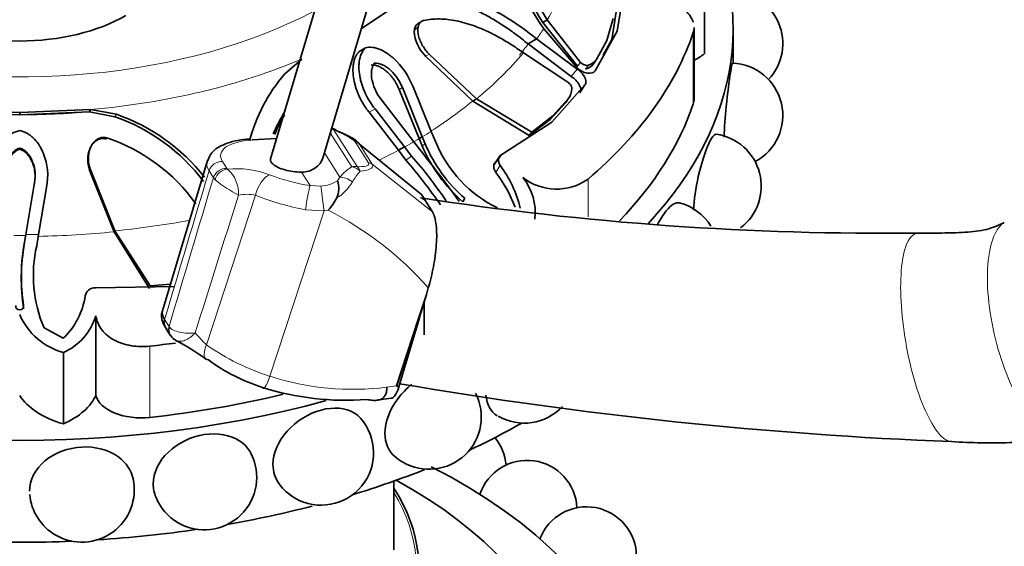
# Model space of a CAD drawing. Units: millimetres. Extents: x 0 to 1487, y 0 to 1758.
# Drawn here: x 205 to 244, y 517 to 538 of the extents above; entities that cross this region are included whole.
import ezdxf
from ezdxf import colors
from ezdxf.entities.mleader import LeaderData, LeaderLine
from ezdxf.math import Vec2, Vec3

# ---------------------------------------------------------------- set-up
doc = ezdxf.new("R2010")
doc.units = ezdxf.units.MM
doc.layers.add('DV5_Défaut', color=7, linetype='Continuous')
doc.layers.add('Défaut', color=7, linetype='Continuous')

# ---------------------------------------------------------------- blocks, each defined once
blk = doc.blocks.new('_DOT')
at = {"color": 0}
blk.add_line((0, 0), (-1, 0), dxfattribs=at)
at = {"color": 0, "const_width": 0.333}
blk.add_lwpolyline([(-0.1665, 0, 1), (0.1665, 0, 1)], format="xyb", close=True, dxfattribs=at)
blk = doc.blocks.new('SE4')
at = {"layer": 'DV5_Défaut', "color": 7, "linetype": 'Continuous', "lineweight": 35}
for p, q in [((220.919, 553.412), (214.741, 532.58)), ((216.836, 532.611), (222.837, 552.843)), ((228.639, 537.704), (228.956, 539.655)), ((232.128, 539.648), (232.128, 536.79)), ((228.425, 537.37), (228.719, 539.314)), ((220.028, 538.908), (218.375, 537.799)), ((225.657, 538.052), (225.827, 538.16)), ((225.657, 538.052), (227.045, 536.294)), ((225.827, 538.16), (227.165, 536.442)), ((228.218, 537.327), (228.477, 538.206)), ((220.65, 537.851), (220.509, 537.764)), ((225.691, 537.797), (227.051, 536.207)), ((227.749, 536.114), (228.639, 537.704)), ((231.716, 534.988), (231.716, 537.851)), ((233.283, 536.417), (233.283, 537.8)), ((225.07, 537.186), (225.398, 537.388)), ((226.794, 535.885), (225.07, 537.186)), ((227.031, 536.179), (225.398, 537.388)), ((227.822, 536.586), (228.218, 537.327)), ((228.073, 536.741), (228.425, 537.37)), ((218.292, 536.882), (218.539, 537.031)), ((226.621, 535.684), (224.874, 536.833)), ((215.992, 536.58), (215.296, 535.98)), ((220.955, 536.694), (222.843, 534.899)), ((221.095, 536.777), (222.99, 534.982)), ((227.712, 536.427), (227.822, 536.586)), ((220.694, 533.391), (219.893, 535.362)), ((220.822, 533.461), (220.022, 535.436)), ((220.452, 535.466), (221.178, 533.675)), ((226.021, 534.055), (227.339, 535.543)), ((227.137, 535.228), (227.339, 535.543)), ((219.181, 534.951), (220.481, 533.264)), ((222.843, 534.899), (222.99, 534.982)), ((222.843, 534.899), (225.11, 533.51)), ((222.99, 534.982), (225.21, 533.652)), ((225.949, 534.156), (226.57, 534.835)), ((226.05, 534.304), (226.674, 534.987)), ((226.57, 534.835), (226.674, 534.987)), ((204.683, 534.435), (201.822, 534.56)), ((204.683, 534.343), (201.875, 534.466)), ((207.527, 534.559), (204.683, 534.435)), ((207.475, 534.464), (204.683, 534.343)), ((204.683, 534.343), (204.683, 534.435)), ((207.475, 534.464), (207.527, 534.559)), ((208.494, 534.271), (207.475, 534.464)), ((208.564, 534.367), (207.527, 534.559)), ((219.864, 532.925), (218.689, 534.449)), ((220.109, 533.058), (218.927, 534.585)), ((224.004, 532.752), (226.021, 534.055)), ((225.11, 533.51), (225.949, 534.156)), ((225.21, 533.652), (226.05, 534.304)), ((221.178, 533.675), (221.361, 533.249)), ((225.11, 533.51), (225.21, 533.652)), ((214.981, 533.391), (214.005, 533.344)), ((218.184, 533.275), (218.048, 533.364)), ((220.481, 533.264), (220.667, 533.02)), ((220.694, 533.391), (220.822, 533.461)), ((220.818, 533.102), (220.694, 533.391)), ((220.941, 533.18), (220.822, 533.461)), ((204.683, 532.97), (204.683, 533.014)), ((207.539, 533.067), (207.515, 533.023)), ((220.785, 531.157), (218.306, 533.173)), ((219.864, 532.925), (220.109, 533.058)), ((220.164, 532.532), (219.864, 532.925)), ((220.395, 532.691), (220.109, 533.058)), ((212.207, 532.519), (210.403, 526.487)), ((223.884, 532.629), (223.699, 532.359)), ((207.483, 532.133), (208.464, 529.652)), ((207.507, 532.176), (208.495, 529.692)), ((204.924, 529.543), (205.278, 531.626)), ((205.273, 531.584), (205.278, 531.626)), ((205.762, 531.437), (205.439, 529.55)), ((220.785, 531.157), (220.98, 530.851)), ((222.452, 530.854), (222.524, 531)), ((220.98, 530.851), (220.989, 530.836)), ((220.989, 530.836), (221.231, 530.455)), ((205.52, 530.023), (205.427, 529.472)), ((208.464, 529.652), (208.495, 529.692)), ((208.495, 529.692), (209.919, 527.491)), ((204.878, 529.245), (204.924, 529.543)), ((205.439, 529.55), (205.366, 529.097)), ((205.427, 529.472), (205.439, 529.55)), ((208.464, 529.652), (209.893, 527.379)), ((204.748, 527.775), (204.747, 527.682)), ((207.734, 527.402), (210.903, 527.465)), ((209.919, 527.491), (210.721, 527.55)), ((220.984, 527.146), (221.062, 527.41)), ((220.984, 527.146), (220.656, 526.142)), ((220.84, 526.66), (220.984, 527.146)), ((204.839, 526.567), (204.84, 526.696)), ((219.802, 523.486), (220.84, 526.66)), ((220.715, 526.236), (220.84, 526.66)), ((220.893, 525.528), (220.893, 526.84)), ((207.734, 526.28), (207.734, 523.094)), ((220.656, 526.142), (219.785, 523.48)), ((219.886, 523.442), (220.707, 526.21)), ((220.715, 526.236), (220.707, 526.209)), ((205.661, 525.798), (206.432, 525.384)), ((210.535, 525.797), (210.715, 525.514)), ((206.433, 524.813), (206.433, 521.956)), ((219.398, 523.437), (219.398, 523.424)), ((219.002, 522.9), (219.579, 522.98)), ((219.683, 516.898), (219.683, 519.659))]:
    blk.add_line(p, q, dxfattribs=at)
at = {"layer": 'DV5_Défaut', "color": 7, "linetype": 'Continuous', "lineweight": 18}
for p, q in [((220.742, 538.042), (220.886, 538.13)), ((228.425, 537.37), (228.639, 537.704)), ((231.683, 537.643), (231.683, 534.786)), ((220.955, 536.694), (221.095, 536.777)), ((227.045, 536.294), (227.165, 536.442)), ((226.794, 535.885), (227.031, 536.179)), ((227.368, 536.179), (227.48, 536.334)), ((219.893, 535.362), (220.022, 535.436)), ((218.689, 534.449), (218.927, 534.585)), ((208.494, 534.271), (208.564, 534.367)), ((225.949, 534.156), (226.05, 534.304)), ((217.263, 533.756), (218.209, 532.267)), ((208.146, 533.374), (208.177, 533.42)), ((217.999, 532.258), (217.135, 533.619)), ((218.667, 532.423), (218.156, 533.227)), ((218.306, 533.173), (218.817, 532.368)), ((220.818, 533.102), (220.941, 533.18)), ((212.814, 532.475), (212.989, 532.199)), ((216.898, 532.82), (217.521, 531.84)), ((220.164, 532.532), (220.395, 532.691)), ((223.815, 532.479), (224.004, 532.752)), ((207.483, 532.133), (207.507, 532.176)), ((212.447, 531.819), (212.272, 532.095)), ((212.989, 532.199), (213.015, 532.171)), ((218.817, 532.368), (221.231, 530.455)), ((223.772, 532.036), (223.944, 532.321)), ((212.515, 531.742), (212.447, 531.819)), ((215.986, 532.045), (216.327, 531.509)), ((217.426, 531.697), (217.521, 531.84)), ((227.467, 531.767), (227.467, 530.254)), ((216.327, 531.509), (216.754, 531.483)), ((212.175, 525.12), (214.14, 531.126)), ((214.717, 523.86), (216.888, 530.496)), ((216.888, 530.496), (216.144, 530.54)), ((217.047, 530.52), (216.888, 530.496)), ((205.356, 528.991), (205.366, 529.097)), ((210.492, 526.145), (210.672, 525.862)), ((210.672, 525.862), (210.692, 525.833)), ((209.905, 525.07), (209.905, 522.212)), ((219.4, 523.422), (219.784, 523.477)), ((219.785, 523.483), (219.802, 523.486))]:
    blk.add_line(p, q, dxfattribs=at)
at = {"layer": 'DV5_Défaut', "color": 7, "linetype": 'Continuous', "lineweight": 35}
for centre, radius, start, end in [((236.214, 545.1), 12.808, 189.2776, 214.7647), ((236.057, 544.652), 12.317, 190.12, 212.4008), ((236.393, 544.806), 12.483, 190.1066, 212.1678), ((233.174, 537.198), 2.1, 316.7406, 90.2478), ((227.21, 536.762), 0.604, 285.1984, 326.3272), ((227.307, 536.926), 0.617, 286.3576, 326.5857), ((233.174, 534.32), 2.1, 298.1337, 87.9089), ((220.735, 531.415), 7.101, 139.9944, 164.6023), ((226.151, 535.397), 0.665, 321.8936, 0.889), ((220.944, 530.973), 6.632, 148.0663, 156.8035), ((206.037, 527.173), 7.511, 36.8066, 70.9017), ((206.001, 527.045), 7.757, 38.2633, 70.7036), ((221.085, 530.987), 6.695, 149.8581, 157.4499), ((217.128, 533.302), 0.5, 65.6866, 74.3343), ((205.923, 526.648), 7.137, 35.3728, 71.592), ((226.102, 535.212), 5.131, 202.4866, 243.7339), ((232.309, 531.486), 2.1, 307.3472, 81.9573), ((186.499, 505.321), 43.985, 35.514, 39.0317), ((226.464, 535.487), 6.129, 202.9034, 229.1158), ((226.323, 535.422), 5.831, 202.6182, 229.3331), ((204.101, 518.69), 21.204, 34.6119, 40.7527), ((207.168, 521.087), 17.596, 33.8923, 41.2598), ((220.092, 529.474), 4.79, 13.6084, 36.4768), ((216.527, 531.4), 0.947, 335.7664, 18.3023), ((219.46, 528.747), 5.423, 20.4231, 37.3279), ((223.171, 530.453), 2.175, 352.4768, 39.3826), ((226.204, 533.56), 2.193, 231.934, 305.1823), ((215.231, 532.159), 2.446, 317.9239, 331.998), ((239.277, 651.059), 121.462, 261.2241, 270.67708), ((230.604, 528.781), 2.1, 31.6476, 75.8292), ((212.75, 527.771), 8.002, 169.7372, 188.659), ((212.244, 527.862), 7.495, 169.3599, 188.9477), ((210.565, 527.899), 5.335, 167.0146, 203.1926), ((207.691, 527.019), 0.386, 83.6522, 169.9027), ((204.336, 527.545), 3.011, 314.13, 351.2423), ((207.158, 527.414), 2.7, 203.5768, 254.4376), ((205.479, 526.97), 2.358, 293.8792, 343.0068), ((210.915, 525.624), 0.227, 208.9534, 221.3457), ((211.09, 525.665), 0.386, 208.8087, 247.4401), ((205.578, 515.295), 11.355, 54.6275, 61.7821), ((216.771, 530.724), 7.679, 233.8939, 252.1591), ((217.769, 534.063), 11.164, 252.5309, 274.2543), ((248.7, 691.254), 170.143, 260.26205, 267.75445), ((221.088, 522.233), 2.1, 240, 27.0346), ((224.907, 524.083), 2.1, 240, 317.1336), ((216.77, 520.794), 2.1, 240, 41.3747), ((222.189, 520.129), 2, 5.0387, 39.4995), ((212.085, 519.81), 2.1, 240, 27.6358), ((221.088, 522.233), 2.1, 228.7461, 240), ((225.025, 518.492), 2, 2.8494, 161.4269), ((207.176, 519.31), 2.1, 240, 12.215), ((216.77, 520.794), 2.1, 216.4598, 240), ((207.176, 519.31), 2.1, 184.9916, 240), ((212.085, 519.81), 2.1, 202.0277, 240), ((227.407, 516.628), 2, 0, 159.0127)]:
    blk.add_arc(centre, radius, start, end, dxfattribs=at)
at = {"layer": 'DV5_Défaut', "color": 7, "linetype": 'Continuous', "lineweight": 18}
for centre, radius, start, end in [((213.361, 528.436), 3.751, 69.1075, 95.2985), ((212.148, 531.195), 1.305, 356.666, 48.402), ((218.941, 530.699), 1.821, 121.1311, 141.2299), ((220.383, 530.281), 2.733, 138.7014, 149.833), ((216.553, 536.793), 6.466, 231.3628, 241.3378), ((217.41, 538.88), 7.45, 248.6617, 261.6455), ((216.596, 533.144), 1.668, 275.4365, 299.8613), ((216.41, 532.602), 1.869, 301.6642, 329.5514), ((213.814, 529.449), 1.709, 79.0096, 102.2577), ((217.869, 540.153), 9.767, 247.5545, 259.8271), ((210.879, 518.411), 13.59, 41.4652, 63.0078), ((204.683, 568.308), 38.804, 269.647, 270.3531), ((217.18, 530.283), 7.191, 220.5871, 225.8962), ((217.536, 532.744), 9.321, 234.8895, 252.3966), ((218.051, 534.277), 10.937, 252.2535, 277.0824)]:
    blk.add_arc(centre, radius, start, end, dxfattribs=at)
for centre, major_axis, ratio, start_param, end_param in [((204.683, 545.965), (-17.5, 0), 0.57735, 0, 2.312137), ((204.683, 542.439), (22.405, 0), 0.57735, 5.946037, 6.112242), ((204.683, 542.581), (22.584, 0), 0.57735, -0.40968, -0.375746), ((204.683, 542.297), (22.225, 0), 0.57735, -0.448249, -0.40968), ((204.683, 542.439), (22.405, 0), 0.57735, -0.614455, -0.448249), ((204.683, 545.446), (19.07, 0), 0.57735, 4.862081, 5.3472), ((204.683, 542.297), (22.225, 0), 0.57735, -0.734213, -0.614455), ((204.683, 545.153), (18.722, 0), 0.57735, 4.712389, 4.862081), ((217.128, 533.302), (0.422, 0.268), 0.888697, 0.775166, 0.953196), ((217.128, 533.302), (-0.206, -0.456), 0.371631, 3.141593, 3.494497), ((204.683, 542.581), (22.584, 0), 0.57735, -0.774725, -0.751933), ((204.683, 542.581), (22.584, 0), 0.57735, -0.818862, -0.796071), ((204.683, 542.439), (22.405, 0), 0.57735, -0.796071, -0.774725), ((218.022, 532.773), (0.422, 0.268), 0.888697, 0.428742, 0.775166), ((204.683, 542.297), (22.225, 0), 0.57735, -0.864969, -0.818862), ((212.737, 532.014), (0.422, 0.268), 0.888697, 0.898675, 2.345963), ((205.373, 505.142), (29.968, 101.078), 0.010294, 1.303936, 1.364535), ((212.913, 531.739), (-0.422, -0.268), 0.888697, 4.040268, 5.487555), ((212.938, 531.711), (0.319, 0.385), 0.794543, 0.632194, 2.084224), ((218.075, 531.813), (0.422, 0.268), 0.888697, 0.775166, 1.212186), ((218.075, 531.813), (-0.333, 0.373), 0.745741, 4.778052, 5.582935), ((218.075, 531.813), (0.017, 0.5), 0.595464, 5.308543, 5.872323), ((218.533, 531.969), (0.422, 0.268), 0.888697, 0.428742, 0.775166), ((210.176, 522.452), (13.665, 46.092), 0.010294, 1.369202, 1.499795), ((214.595, 531.203), (-0.296, -0.743), 0.516826, 3.58267, 5.016425), ((217.816, 531.506), (-0.422, 0.268), 0.47975, 4.524853, 5.739283), ((216.239, 530.771), (-0.12, -0.791), 0.078319, 3.523002, 5.020497), ((216.854, 530.766), (0.109, -0.793), 0.004851, 3.580594, 5.059883), ((210.921, 522.323), (14.407, 45.941), 0.004595, 1.379598, 1.500752), ((204.683, 542.439), (22.405, 0), 0.57735, 4.883333, 5.021887), ((204.683, 542.581), (22.584, 0), 0.57735, 4.723063, 4.745854), ((204.683, 542.297), (22.225, 0), 0.57735, 4.745854, 4.883333), ((211.137, 525.782), (0.422, 0.268), 0.888697, 2.345963, 3.140686), ((211.145, 525.771), (0.402, 0.298), 0.844577, 2.28229, 3.14435), ((212.63, 525.196), (0.475, 0.644), 0.440663, 1.998457, 3.133596), ((214.683, 524.13), (0.242, 0.763), 0.149445, 2.835302, 4.397713), ((204.683, 516.163), (-15.9, 0), 0.57735, 0, 3.479674), ((204.683, 525.857), (-15, 0), 0.57735, 1.50549, 1.636103)]:
    blk.add_ellipse(centre, major_axis=major_axis, ratio=ratio, start_param=start_param, end_param=end_param, dxfattribs=at)
at = {"layer": 'DV5_Défaut', "color": 7, "linetype": 'Continuous', "lineweight": 35}
for centre, major_axis, ratio, start_param, end_param in [((204.683, 537.8), (-28.6, 0), 0.57735, 2.64807, 3.474127), ((204.683, 540.769), (6, 0), 0.57735, 3.923129, 5.501649), ((204.683, 537.8), (-28.6, 0), 0.57735, 0, 2.014975), ((204.683, 540.658), (27.5, 0), 0.57735, 5.688825, 6.092147), ((229.294, 538.032), (3.558, 0), 0.57735, -0.821776, -0.649417), ((229.874, 534.988), (-1.843, 0), 0.57735, 2.950554, 3.141593), ((204.683, 537.8), (27.5, 0), 0.57735, 5.776682, 6.092147), ((217.128, 533.302), (-0.135, -0.481), 0.667632, 3.141, 3.370781), ((217.128, 533.302), (-0.206, -0.456), 0.371631, 2.828933, 3.141593), ((219.964, 527.355), (-0.797, -3.664), 0.267295, 2.889919, 3.146776), ((210.957, 526.065), (0.422, 0.268), 0.888697, 2.345963, 3.141593), ((204.683, 540.658), (27.5, 0), 0.57735, -1.379758, -1.341553), ((212.63, 525.196), (0.475, 0.644), 0.440663, 3.133596, 3.40659), ((208.021, 523.786), (-3.547, 0), 0.57735, 0.344765, 1.106592), ((204.282, 523.592), (3.558, 0), 0.57735, 5.361806, 6.03869), ((209.555, 523.257), (-1.843, 0), 0.57735, 0.153162, 1.761835), ((204.683, 537.8), (27.5, 0), 0.57735, 4.903427, 5.106503), ((204.683, 533.718), (-28.6, 0), 0.57735, -4.030512, -3.931838), ((204.683, 509.386), (-25, 0), 0.57735, 0, 3.991624), ((204.683, 533.718), (-28.6, 0), 0.57735, -4.22686, -4.10929), ((204.683, 510.448), (-22, 0), 0.57735, 0, 3.956571), ((204.683, 516.163), (-16, 0), 0.57735, 0, 3.497014), ((204.683, 533.718), (-28.6, 0), 0.57735, -4.417319, -4.289753), ((204.683, 533.718), (-28.6, 0), 0.57735, 1.679903, 1.822786), ((204.683, 533.718), (-28.6, 0), 0.57735, 1.497817, 1.643776)]:
    blk.add_ellipse(centre, major_axis=major_axis, ratio=ratio, start_param=start_param, end_param=end_param, dxfattribs=at)
for points, knots in [([(225.398, 537.388), (224.999, 537.712), (224.611, 537.991), (224.045, 538.346), (223.859, 538.453), (223.583, 538.599), (223.492, 538.645), (223.356, 538.71), (223.31, 538.731), (223.243, 538.762), (223.22, 538.772), (223.175, 538.792), (223.159, 538.799), (222.241, 539.192), (221.475, 539.305), (220.786, 539.146)], [0, 0, 0, 0, 0.25, 0.25, 0.375, 0.375, 0.4375, 0.4375, 0.46875, 0.46875, 0.484375, 0.484375, 0.5, 0.5, 1, 1, 1, 1]), ([(230.155, 539.225), (230.273, 539.181), (230.388, 539.133), (230.614, 539.029), (230.725, 538.973), (230.934, 538.855), (231.032, 538.793), (231.213, 538.663), (231.297, 538.594), (231.515, 538.385), (231.62, 538.236), (231.677, 538.076), (231.68, 538.067), (231.683, 538.058)], [0, 0, 0, 0, 0.163333, 0.163333, 0.326667, 0.326667, 0.49, 0.49, 0.653334, 0.653334, 0.98, 0.98, 1, 1, 1, 1]), ([(225.07, 537.186), (224.982, 537.256), (224.809, 537.395), (224.549, 537.591), (224.292, 537.775), (224.039, 537.946), (223.788, 538.104), (223.541, 538.25), (223.297, 538.384), (223.056, 538.505), (222.772, 538.635), (222.45, 538.764), (222.092, 538.881), (221.749, 538.965), (221.417, 539.016), (221.099, 539.033), (220.791, 539.02), (220.593, 538.983), (220.495, 538.964)], [0, 0, 0, 0, 0.060434, 0.119477, 0.177188, 0.233633, 0.288876, 0.342988, 0.396041, 0.448112, 0.499279, 0.578537, 0.654396, 0.727288, 0.797708, 0.866214, 0.933422, 1, 1, 1, 1]), ([(220.742, 538.042), (220.686, 538.031), (220.639, 538.006), (220.584, 537.95), (220.568, 537.928), (220.54, 537.878), (220.528, 537.844), (220.505, 537.763), (220.499, 537.703), (220.502, 537.605), (220.505, 537.571), (220.515, 537.501), (220.524, 537.458), (220.598, 537.167), (220.761, 536.89), (220.955, 536.694)], [0, 0, 0, 0, 0.125, 0.125, 0.1875, 0.1875, 0.25, 0.25, 0.375, 0.375, 0.4375, 0.4375, 0.5, 0.5, 1, 1, 1, 1]), ([(220.886, 538.13), (220.868, 538.125), (220.832, 538.116), (220.785, 538.091), (220.744, 538.057), (220.709, 538.014), (220.682, 537.963), (220.649, 537.87), (220.633, 537.718), (220.666, 537.515), (220.734, 537.31), (220.832, 537.117), (220.951, 536.934), (221.047, 536.829), (221.095, 536.777)], [0, 0, 0, 0, 0.043114, 0.084497, 0.125116, 0.16599, 0.208119, 0.252418, 0.371266, 0.502371, 0.623426, 0.750846, 0.875489, 1, 1, 1, 1]), ([(224.874, 536.833), (224.789, 536.893), (224.62, 537.012), (224.366, 537.177), (224.116, 537.33), (223.869, 537.47), (223.625, 537.598), (223.384, 537.714), (223.146, 537.817), (222.866, 537.926), (222.546, 538.03), (222.19, 538.118), (221.846, 538.173), (221.515, 538.194), (221.194, 538.183), (220.989, 538.148), (220.886, 538.13)], [0, 0, 0, 0, 0.066766, 0.132023, 0.19585, 0.25833, 0.31955, 0.379601, 0.438582, 0.496595, 0.587229, 0.674342, 0.7585, 0.840346, 0.92059, 1, 1, 1, 1]), ([(218.689, 534.449), (218.656, 534.491), (218.591, 534.576), (218.501, 534.708), (218.42, 534.841), (218.346, 534.976), (218.28, 535.113), (218.222, 535.252), (218.172, 535.393), (218.129, 535.535), (218.078, 535.745), (218.036, 536.016), (218.043, 536.294), (218.081, 536.502), (218.131, 536.65), (218.2, 536.78), (218.261, 536.848), (218.292, 536.882)], [0, 0, 0, 0, 0.058651, 0.11605, 0.1724, 0.227907, 0.282782, 0.337235, 0.391473, 0.445703, 0.500122, 0.629702, 0.749885, 0.817135, 0.880164, 0.940526, 1, 1, 1, 1]), ([(218.927, 534.585), (218.773, 534.777), (218.648, 534.977), (218.5, 535.286), (218.457, 535.391), (218.403, 535.55), (218.387, 535.603), (218.357, 535.711), (218.345, 535.759), (218.306, 535.94), (218.29, 536.055), (218.281, 536.221), (218.28, 536.275), (218.284, 536.38), (218.286, 536.421), (218.326, 536.719), (218.407, 536.901), (218.539, 537.031)], [0, 0, 0, 0, 0.25, 0.25, 0.375, 0.375, 0.4375, 0.4375, 0.5, 0.5, 0.625, 0.625, 0.6875, 0.6875, 0.75, 0.75, 1, 1, 1, 1]), ([(218.539, 537.031), (218.628, 537.055), (218.721, 537.062), (218.869, 537.046), (218.92, 537.036), (219.024, 537.008), (219.085, 536.986), (219.224, 536.927), (219.315, 536.878), (219.453, 536.786), (219.498, 536.753), (219.589, 536.681), (219.639, 536.638), (220.009, 536.3), (220.27, 535.924), (220.452, 535.466)], [0, 0, 0, 0, 0.125, 0.125, 0.1875, 0.1875, 0.25, 0.25, 0.375, 0.375, 0.4375, 0.4375, 0.5, 0.5, 1, 1, 1, 1]), ([(218.898, 536.414), (218.865, 536.37), (218.839, 536.319), (218.801, 536.205), (218.788, 536.131), (218.779, 536.01), (218.78, 535.947), (218.792, 535.817), (218.805, 535.743), (218.884, 535.419), (219.002, 535.176), (219.181, 534.951)], [0, 0, 0, 0, 0.125, 0.125, 0.25, 0.25, 0.375, 0.375, 0.5, 0.5, 1, 1, 1, 1]), ([(220.022, 535.436), (219.969, 535.57), (219.904, 535.694), (219.753, 535.919), (219.675, 536.014), (219.518, 536.164), (219.466, 536.207), (219.359, 536.283), (219.314, 536.311), (219.124, 536.403), (219.007, 536.427), (218.898, 536.414)], [0, 0, 0, 0, 0.25, 0.25, 0.5, 0.5, 0.625, 0.625, 0.75, 0.75, 1, 1, 1, 1]), ([(227.165, 536.442), (227.177, 536.432), (227.201, 536.411), (227.24, 536.384), (227.281, 536.362), (227.337, 536.338), (227.409, 536.32), (227.457, 536.33), (227.48, 536.334)], [0, 0, 0, 0, 0.126656, 0.249923, 0.372477, 0.497069, 0.75272, 1, 1, 1, 1]), ([(232.921, 533.446), (232.933, 533.829), (232.965, 534.266), (233.06, 535.216), (233.126, 535.714), (233.212, 536.284), (233.238, 536.417), (233.254, 536.418)], [0, 0, 0, 0, 0.300756, 0.300756, 0.692316, 0.692316, 1, 1, 1, 1]), ([(219.893, 535.362), (219.877, 535.4), (219.846, 535.474), (219.792, 535.581), (219.733, 535.683), (219.668, 535.78), (219.598, 535.872), (219.523, 535.958), (219.422, 536.062), (219.291, 536.173), (219.141, 536.264), (219.005, 536.319), (218.886, 536.346), (218.811, 536.342), (218.774, 536.34)], [0, 0, 0, 0, 0.074545, 0.147432, 0.219055, 0.289822, 0.360144, 0.430431, 0.501086, 0.629876, 0.750585, 0.838649, 0.920813, 1, 1, 1, 1]), ([(227.339, 535.543), (227.371, 535.585), (227.386, 535.632), (227.382, 535.739), (227.36, 535.803), (227.265, 535.983), (227.164, 536.087), (227.031, 536.179)], [0, 0, 0, 0, 0.25, 0.25, 0.5, 0.5, 1, 1, 1, 1]), ([(227.051, 536.207), (227.113, 536.154), (227.176, 536.112), (227.305, 536.05), (227.365, 536.03), (227.587, 535.996), (227.691, 536.029), (227.749, 536.114)], [0, 0, 0, 0, 0.25, 0.25, 0.5, 0.5, 1, 1, 1, 1]), ([(226.816, 535.407), (226.815, 535.419), (226.814, 535.443), (226.803, 535.481), (226.784, 535.52), (226.751, 535.57), (226.699, 535.63), (226.647, 535.666), (226.621, 535.684)], [0, 0, 0, 0, 0.124989, 0.248117, 0.373371, 0.504547, 0.750842, 1, 1, 1, 1]), ([(227.137, 535.228), (227.145, 535.24), (227.161, 535.264), (227.175, 535.305), (227.18, 535.348), (227.177, 535.395), (227.164, 535.445), (227.144, 535.499), (227.094, 535.596), (226.987, 535.739), (226.86, 535.836), (226.794, 535.885)], [0, 0, 0, 0, 0.0699, 0.137467, 0.204116, 0.271328, 0.34055, 0.413117, 0.490191, 0.739138, 1, 1, 1, 1]), ([(203.605, 531.436), (203.56, 531.676), (203.55, 531.908), (203.582, 532.245), (203.601, 532.355), (203.64, 532.518), (203.655, 532.572), (203.689, 532.678), (203.706, 532.726), (203.774, 532.9), (203.828, 533.006), (203.918, 533.152), (203.95, 533.198), (204.017, 533.286), (204.046, 533.321), (204.268, 533.556), (204.465, 533.672), (204.685, 533.717)], [0, 0, 0, 0, 0.25, 0.25, 0.375, 0.375, 0.4375, 0.4375, 0.5, 0.5, 0.625, 0.625, 0.6875, 0.6875, 0.75, 0.75, 1, 1, 1, 1]), ([(204.685, 533.717), (204.794, 533.694), (204.897, 533.654), (205.045, 533.567), (205.092, 533.534), (205.186, 533.458), (205.238, 533.409), (205.35, 533.291), (205.417, 533.203), (205.508, 533.057), (205.536, 533.006), (205.59, 532.9), (205.616, 532.838), (205.803, 532.367), (205.851, 531.918), (205.762, 531.437)], [0, 0, 0, 0, 0.125, 0.125, 0.1875, 0.1875, 0.25, 0.25, 0.375, 0.375, 0.4375, 0.4375, 0.5, 0.5, 1, 1, 1, 1]), ([(217.376, 533.712), (217.581, 533.628), (217.776, 533.543), (218.111, 533.362), (218.256, 533.264), (218.306, 533.173)], [0, 0, 0, 0, 0.5, 0.5, 1, 1, 1, 1]), ([(208.146, 533.374), (208.072, 533.393), (208.002, 533.397), (207.9, 533.378), (207.867, 533.368), (207.801, 533.34), (207.765, 533.318), (207.684, 533.261), (207.636, 533.215), (207.574, 533.131), (207.555, 533.101), (207.52, 533.036), (207.502, 532.996), (207.391, 532.713), (207.393, 532.397), (207.483, 532.133)], [0, 0, 0, 0, 0.125, 0.125, 0.1875, 0.1875, 0.25, 0.25, 0.375, 0.375, 0.4375, 0.4375, 0.5, 0.5, 1, 1, 1, 1]), ([(208.177, 533.42), (208.152, 533.425), (208.105, 533.436), (208.033, 533.439), (207.963, 533.432), (207.894, 533.414), (207.828, 533.385), (207.728, 533.324), (207.608, 533.205), (207.509, 533.017), (207.45, 532.809), (207.433, 532.597), (207.448, 532.382), (207.487, 532.245), (207.507, 532.176)], [0, 0, 0, 0, 0.043114, 0.084497, 0.125116, 0.16599, 0.208119, 0.252418, 0.371266, 0.502371, 0.623426, 0.750846, 0.875489, 1, 1, 1, 1]), ([(213.903, 533.377), (213.856, 533.374), (213.488, 533.353), (212.928, 533.211), (212.393, 532.916), (212.268, 532.617), (212.216, 532.486)], [0, 0, 0, 0, 0.051119, 0.464631, 0.799382, 1, 1, 1, 1]), ([(231.695, 530.52), (231.713, 530.932), (231.784, 531.419), (232.006, 532.403), (232.165, 532.889), (232.423, 533.447), (232.525, 533.573), (232.602, 533.564)], [0, 0, 0, 0, 0.3234349, 0.3234349, 0.6992084, 0.6992084, 1, 1, 1, 1]), ([(204.683, 533.014), (204.621, 532.993), (204.563, 532.963), (204.453, 532.884), (204.394, 532.827), (204.31, 532.728), (204.273, 532.674), (204.206, 532.557), (204.175, 532.488), (204.06, 532.172), (204.037, 531.906), (204.089, 531.625)], [0, 0, 0, 0, 0.125, 0.125, 0.25, 0.25, 0.375, 0.375, 0.5, 0.5, 1, 1, 1, 1]), ([(204.683, 532.97), (204.659, 532.961), (204.61, 532.942), (204.541, 532.903), (204.475, 532.855), (204.412, 532.799), (204.329, 532.708), (204.236, 532.571), (204.144, 532.366), (204.081, 532.126), (204.057, 531.855), (204.082, 531.675), (204.094, 531.584)], [0, 0, 0, 0, 0.047538, 0.095701, 0.14518, 0.196613, 0.250568, 0.371428, 0.500473, 0.664317, 0.829107, 1, 1, 1, 1]), ([(205.278, 531.626), (205.304, 531.766), (205.311, 531.903), (205.289, 532.17), (205.264, 532.29), (205.189, 532.495), (205.16, 532.558), (205.093, 532.676), (205.062, 532.722), (204.917, 532.894), (204.807, 532.972), (204.683, 533.014)], [0, 0, 0, 0, 0.25, 0.25, 0.5, 0.5, 0.625, 0.625, 0.75, 0.75, 1, 1, 1, 1]), ([(205.273, 531.584), (205.279, 531.624), (205.292, 531.702), (205.3, 531.82), (205.3, 531.937), (205.29, 532.051), (205.272, 532.164), (205.246, 532.275), (205.201, 532.414), (205.13, 532.573), (205.026, 532.725), (204.915, 532.838), (204.805, 532.92), (204.723, 532.954), (204.683, 532.97)], [0, 0, 0, 0, 0.074545, 0.147432, 0.219055, 0.289822, 0.360144, 0.430431, 0.501086, 0.629876, 0.750585, 0.838649, 0.920813, 1, 1, 1, 1]), ([(214.74, 532.578), (214.735, 532.56), (214.733, 532.541), (214.736, 532.522), (214.741, 532.48), (214.766, 532.436), (214.808, 532.393), (214.849, 532.35), (214.909, 532.307), (214.982, 532.268), (215.055, 532.229), (215.143, 532.193), (215.239, 532.162), (215.336, 532.131), (215.444, 532.104), (215.553, 532.085), (215.664, 532.066), (215.779, 532.053), (215.891, 532.048), (215.923, 532.046), (215.955, 532.046), (215.986, 532.045)], [0, 0, 0, 0, 0.079985, 0.079985, 0.079985, 0.25319, 0.25319, 0.25319, 0.425607, 0.425607, 0.425607, 0.598466, 0.598466, 0.598466, 0.772855, 0.772855, 0.772855, 0.949395, 0.949395, 0.949395, 1, 1, 1, 1]), ([(215.986, 532.045), (216.014, 532.045), (216.041, 532.046), (216.068, 532.048), (216.159, 532.055), (216.247, 532.076), (216.327, 532.106), (216.415, 532.14), (216.495, 532.187), (216.564, 532.241), (216.646, 532.304), (216.714, 532.38), (216.764, 532.458), (216.797, 532.51), (216.822, 532.564), (216.837, 532.615)], [0, 0, 0, 0, 0.064477, 0.064477, 0.064477, 0.283969, 0.283969, 0.283969, 0.524809, 0.524809, 0.524809, 0.810892, 0.810892, 0.810892, 1, 1, 1, 1]), ([(223.772, 532.036), (223.76, 532.053), (223.737, 532.088), (223.712, 532.142), (223.695, 532.194), (223.686, 532.246), (223.685, 532.309), (223.699, 532.377), (223.743, 532.443), (223.791, 532.467), (223.815, 532.479)], [0, 0, 0, 0, 0.108693, 0.212326, 0.312573, 0.411276, 0.510356, 0.680261, 0.838148, 1, 1, 1, 1]), ([(230.253, 529.945), (230.366, 530.161), (230.486, 530.35), (230.798, 530.737), (230.979, 530.849), (231.118, 530.816)], [0, 0, 0, 0, 0.373936, 0.373936, 1, 1, 1, 1]), ([(221.231, 530.455), (221.268, 530.397), (221.299, 530.322), (221.349, 530.142), (221.368, 530.036), (221.393, 529.805), (221.399, 529.678), (221.4, 529.412), (221.395, 529.274), (221.364, 528.845), (221.323, 528.548), (221.212, 527.964), (221.143, 527.681), (221.062, 527.41)], [0, 0, 0, 0, 0.125, 0.125, 0.25, 0.25, 0.375, 0.375, 0.5, 0.5, 0.75, 0.75, 1, 1, 1, 1]), ([(244.153, 530.027), (243.912, 529.914), (243.498, 529.728), (242.599, 529.622), (241.641, 529.604), (241.055, 529.603), (240.712, 529.605)], [0, 0, 0, 0, 0.264004, 0.516362, 0.759744, 1, 1, 1, 1]), ([(204.527, 526.696), (204.51, 526.61), (204.581, 526.523), (204.786, 526.523), (204.856, 526.611), (204.84, 526.696)], [0, 0, 0, 0, 0.5, 0.5, 1, 1, 1, 1]), ([(209.905, 525.07), (209.657, 525.042), (209.406, 525.047), (209.037, 525.107), (208.919, 525.135), (208.691, 525.209), (208.581, 525.255), (208.279, 525.415), (208.107, 525.556), (207.854, 525.885), (207.77, 526.076), (207.734, 526.28)], [0, 0, 0, 0, 0.25, 0.25, 0.375, 0.375, 0.5, 0.5, 0.75, 0.75, 1, 1, 1, 1]), ([(210.409, 526.453), (210.393, 526.415), (210.348, 526.308), (210.389, 526.101), (210.452, 525.92), (210.537, 525.809), (210.581, 525.755)], [0, 0, 0, 0, 0.12367, 0.400118, 0.744702, 1, 1, 1, 1]), ([(210.403, 526.49), (210.399, 526.482), (210.396, 526.472), (210.372, 526.387), (210.405, 526.282), (210.492, 526.145)], [0, 0, 0, 0, 0.114278, 0.114278, 1, 1, 1, 1]), ([(219.399, 523.423), (219.398, 523.389), (219.397, 523.321), (219.383, 523.228), (219.358, 523.146), (219.323, 523.076), (219.278, 523.017), (219.223, 522.97), (219.159, 522.935), (219.085, 522.911), (219.003, 522.897), (218.912, 522.893), (218.814, 522.898), (218.709, 522.91), (218.635, 522.923), (218.598, 522.93)], [0, 0, 0, 0, 0.077514, 0.153518, 0.228359, 0.302417, 0.376095, 0.449808, 0.523976, 0.599011, 0.675307, 0.753232, 0.833126, 0.915292, 1, 1, 1, 1]), ([(219.324, 521.575), (219.324, 522.028), (219.521, 522.537), (220.008, 523.182), (220.196, 523.373), (220.399, 523.536)], [0, 0, 0, 0, 0.6750486, 0.6750486, 1, 1, 1, 1]), ([(219.886, 523.442), (219.826, 523.258), (219.751, 523.112), (219.642, 522.999), (219.61, 522.979), (219.579, 522.974)], [0, 0, 0, 0, 0.697396, 0.697396, 1, 1, 1, 1]), ([(219.802, 523.486), (219.801, 523.484), (219.801, 523.481), (219.801, 523.479), (219.801, 523.477), (219.801, 523.475), (219.802, 523.473), (219.803, 523.471), (219.805, 523.469), (219.806, 523.467), (219.809, 523.464), (219.813, 523.461), (219.817, 523.459), (219.83, 523.452), (219.845, 523.449), (219.86, 523.446), (219.869, 523.444), (219.877, 523.443), (219.886, 523.442)], [0, 0, 0, 0, 0.060758, 0.060758, 0.060758, 0.121809, 0.121809, 0.121809, 0.19739, 0.19739, 0.19739, 0.330054, 0.330054, 0.330054, 0.759164, 0.759164, 0.759164, 1, 1, 1, 1]), ([(214.836, 520.322), (214.836, 520.776), (215.049, 521.264), (215.768, 522.065), (216.273, 522.375), (217.266, 522.642), (217.752, 522.603), (218.194, 522.331), (218.277, 522.259), (218.349, 522.178)], [0, 0, 0, 0, 0.305392, 0.305392, 0.610784, 0.610784, 0.916176, 0.916176, 1, 1, 1, 1]), ([(210.038, 519.539), (210.038, 519.992), (210.263, 520.459), (211.021, 521.185), (211.555, 521.442), (212.614, 521.606), (213.135, 521.516), (213.698, 521.139), (213.845, 520.974), (213.944, 520.783)], [0, 0, 0, 0, 0.285177, 0.285177, 0.570354, 0.570354, 0.855532, 0.855532, 1, 1, 1, 1]), ([(242.033, 521.242), (242.873, 521.195), (243.937, 521.16), (245.527, 521.278), (246.137, 521.485), (246.487, 521.605)], [0, 0, 0, 0, 0.511515, 0.759627, 1, 1, 1, 1]), ([(205.079, 519.249), (205.079, 519.702), (205.307, 520.146), (206.081, 520.794), (206.629, 520.997), (207.721, 521.052), (208.262, 520.908), (208.953, 520.395), (209.153, 520.09), (209.227, 519.755)], [0, 0, 0, 0, 0.264773, 0.264773, 0.529546, 0.529546, 0.794319, 0.794319, 1, 1, 1, 1])]:
    blk.add_open_spline(points, degree=3, knots=knots, dxfattribs=at)
for points in [[(231.717, 537.848), (231.717, 537.779), (231.705, 537.711), (231.683, 537.643)], [(223.944, 532.321), (223.833, 532.486), (223.842, 532.686), (224.004, 532.752)], [(223.828, 522.281), (223.572, 522.43), (223.41, 522.728), (223.375, 523.102)], [(219.702, 520.656), (219.463, 520.867), (219.324, 521.194), (219.324, 521.575)], [(215.082, 519.547), (214.924, 519.763), (214.836, 520.031), (214.836, 520.322)], [(210.139, 519.027), (210.073, 519.188), (210.038, 519.361), (210.038, 519.539)]]:
    blk.add_open_spline(points, degree=3, dxfattribs=at)
at = {"layer": 'DV5_Défaut', "color": 7, "linetype": 'Continuous', "lineweight": 18}
for points, knots in [([(218.156, 533.227), (218.129, 533.27), (218.077, 533.315), (217.947, 533.408), (217.872, 533.453), (217.629, 533.587), (217.448, 533.673), (217.263, 533.756)], [0, 0, 0, 0, 0.25, 0.25, 0.5, 0.5, 1, 1, 1, 1]), ([(214.005, 533.344), (213.766, 533.323), (213.556, 533.287), (213.19, 533.184), (213.044, 533.12), (212.829, 532.965), (212.764, 532.877), (212.722, 532.684), (212.746, 532.582), (212.814, 532.475)], [0, 0, 0, 0, 0.25, 0.25, 0.5, 0.5, 0.75, 0.75, 1, 1, 1, 1]), ([(212.272, 532.095), (212.19, 532.223), (212.163, 532.345), (212.192, 532.479), (212.198, 532.498), (212.205, 532.517)], [0, 0, 0, 0, 0.85501, 0.85501, 1, 1, 1, 1]), ([(218.209, 532.267), (218.346, 532.262), (218.474, 532.266), (218.613, 532.299), (218.65, 532.315), (218.688, 532.36), (218.689, 532.389), (218.667, 532.423)], [0, 0, 0, 0, 0.5, 0.5, 0.75, 0.75, 1, 1, 1, 1]), ([(218.817, 532.368), (218.841, 532.329), (218.844, 532.292), (218.812, 532.226), (218.777, 532.198), (218.634, 532.128), (218.49, 532.1), (218.33, 532.085)], [0, 0, 0, 0, 0.25, 0.25, 0.5, 0.5, 1, 1, 1, 1]), ([(243.838, 529.686), (243.547, 529.19), (243.421, 528.282), (243.573, 526.156), (243.849, 524.95), (244.646, 522.935), (245.162, 522.137), (245.951, 521.552), (246.239, 521.497), (246.484, 521.604)], [0, 0, 0, 0, 0.276389, 0.276389, 0.552778, 0.552778, 0.829167, 0.829167, 1, 1, 1, 1]), ([(240.263, 529.216), (240.049, 528.752), (239.958, 527.883), (240.07, 525.823), (240.272, 524.645), (240.858, 522.659), (241.237, 521.863), (241.748, 521.329), (241.897, 521.247), (242.034, 521.242)], [0, 0, 0, 0, 0.291653, 0.291653, 0.583305, 0.583305, 0.874958, 0.874958, 1, 1, 1, 1]), ([(211.718, 525.605), (211.619, 525.592), (211.511, 525.587), (211.303, 525.595), (211.198, 525.608), (211.009, 525.65), (210.922, 525.679), (210.781, 525.749), (210.727, 525.79), (210.692, 525.833)], [0, 0, 0, 0, 0.25, 0.25, 0.5, 0.5, 0.75, 0.75, 1, 1, 1, 1]), ([(211.718, 525.605), (211.717, 525.603), (211.716, 525.602), (211.715, 525.601), (211.714, 525.6), (211.713, 525.599), (211.712, 525.598), (211.711, 525.597), (211.71, 525.595), (211.709, 525.594), (211.707, 525.592), (211.705, 525.59), (211.703, 525.588), (211.7, 525.585), (211.697, 525.582), (211.695, 525.579), (211.69, 525.574), (211.685, 525.57), (211.681, 525.565), (211.674, 525.558), (211.666, 525.55), (211.659, 525.543), (211.648, 525.532), (211.636, 525.521), (211.625, 525.51), (211.607, 525.494), (211.589, 525.478), (211.57, 525.463), (211.503, 525.408), (211.431, 525.362), (211.361, 525.329), (211.292, 525.296), (211.222, 525.276), (211.157, 525.269), (211.094, 525.262), (211.033, 525.268), (210.982, 525.286), (210.967, 525.291), (210.952, 525.298), (210.938, 525.305)], [0, 0, 0, 0, 0.005271, 0.005271, 0.005271, 0.008395, 0.008395, 0.008395, 0.013108, 0.013108, 0.013108, 0.020489, 0.020489, 0.020489, 0.032041, 0.032041, 0.032041, 0.050109, 0.050109, 0.050109, 0.078315, 0.078315, 0.078315, 0.1222, 0.1222, 0.1222, 0.190127, 0.190127, 0.190127, 0.442083, 0.442083, 0.442083, 0.6879, 0.6879, 0.6879, 0.928928, 0.928928, 0.928928, 1, 1, 1, 1])]:
    blk.add_open_spline(points, degree=3, knots=knots, dxfattribs=at)
for points in [[(244.143, 530.021), (244.029, 529.948), (243.926, 529.836), (243.838, 529.686)], [(240.686, 529.604), (240.521, 529.59), (240.375, 529.46), (240.263, 529.216)]]:
    blk.add_open_spline(points, degree=3, dxfattribs=at)

msp = doc.modelspace()

# ---------------------------------------------------------------- block references
at = {"layer": 'Défaut'}
msp.add_blockref('SE4', (0, 0), dxfattribs=at)

# ---------------------------------------------------------------- leaders
at = {"layer": 'Défaut', "color": 7, "linetype": 'Continuous', "lineweight": 18}
ml = msp.add_multileader_mtext('Standard', dxfattribs=at)
ml.set_content('{\\pxsm0.9;\\fSolid Edge ISO|b1||i0||c0|p34;\\W1.;27/11/2013\\P}', color=256)
ml.set_leader_properties()
ml.set_arrow_properties(name='DOT')
ml.build(insert=Vec2(0, 0))
ml.multileader.update_dxf_attribs({"leader_type": 0, "dogleg_length": 0, "arrow_head_size": 12})
ctx = ml.context
ctx.base_point, ctx.char_height, ctx.arrow_head_size, ctx.landing_gap_size = Vec3(1390.407, 1750.708), 12, 12, 4.2
notes = []
notes.append((ctx, [(0, (0, 0, 0), (0, 0), (1, 0), 1, [])]))
ctx.mtext.insert = Vec3(1392.407, 1756.828)
for ctx, leaders in notes:
    for number, flags, end, landing, length, lines in leaders:
        leader = LeaderData()
        leader.index, (leader.has_last_leader_line, leader.has_dogleg_vector, leader.attachment_direction) = number, flags
        leader.last_leader_point, leader.dogleg_vector, leader.dogleg_length = Vec3(end), Vec3(landing), length
        for number, points, colour, breaks in lines:
            line = LeaderLine()
            line.index, line.vertices, line.color, line.breaks = number, Vec3.list(points), colors.encode_raw_color(colour), breaks
            leader.lines.append(line)
        ctx.leaders.append(leader)

doc.saveas('drawing.dxf')
